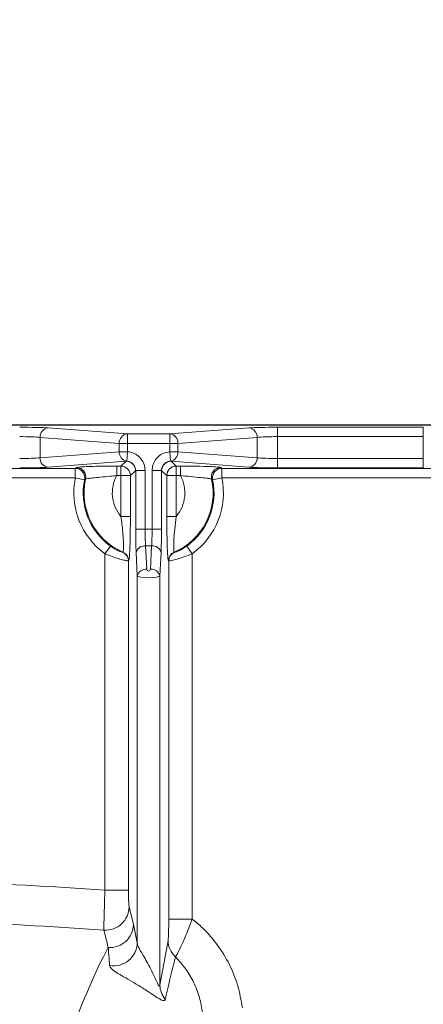
# Model space of a CAD drawing. Units: feet. Extents: x -0.7 to 6.9, y -0.3 to 10.2.
# Drawn here: x 4.2 to 4.3, y 8.6 to 8.8 of the extents above; entities that cross this region are included whole.
import ezdxf

# ---------------------------------------------------------------- set-up
doc = ezdxf.new("R2010")
doc.units = ezdxf.units.FT
doc.header["$MEASUREMENT"] = 0
doc.header["$PDMODE"] = 35
doc.header["$PDSIZE"] = 5
doc.layers.add('UGD - DETAIL 2', color=7, linetype='Continuous', lineweight=5)
doc.layers.add('UGD - DETAIL 5', color=7, linetype='Continuous', lineweight=25)
doc.layers.add('UGD - DETAIL TEXT', color=7, linetype='Continuous')
doc.styles.add('UGD_Standard', font='arial.ttf')
doc.dimstyles.new('UGD_Standard', dxfattribs={"dimtxt": 0.075, "dimasz": 0.075, "dimexe": 0.075, "dimexo": 0.075, "dimgap": 0.075, "dimtad": 0, "dimtih": 1, "dimtoh": 1, "dimlfac": -1, "dimzin": 0, "dimdsep": 46, "dimtxsty": 'UGD_Standard', "dimcen": 0.075, "dimclrd": 7, "dimclre": 7, "dimclrt": 7, "dimadec": 0, "dimazin": 0, "dimtfac": 1, "dimtofl": 0, "dimtmove": 0, "dimatfit": 1, "dimfxl": 1, "dimtfill": 1, "dimtolj": 1, "dimtzin": 0, "dimlwd": -1, "dimlwe": -1, "dimarcsym": 0})

# ---------------------------------------------------------------- blocks, each defined once
blk = doc.blocks.new('*D14')
at = {"layer": 'Defpoints', "color": 0, "transparency": 16777216}
for p in [(5.17888, 9.07852), (0.64388, 8.74838), (5.17888, 8.71057)]:
    blk.add_point(p, dxfattribs=at)
at = {"layer": 'UGD - DETAIL TEXT', "color": 7, "transparency": 16777216}
for p, q in [((0.64388, 8.82338), (0.64388, 9.15352)), ((5.17888, 8.78557), (5.17888, 9.15352)), ((0.71888, 9.07852), (2.00611, 9.07852)), ((5.10388, 9.07852), (3.81665, 9.07852))]:
    blk.add_line(p, q, dxfattribs=at)
for points in [[(0.71888, 9.09102), (0.71888, 9.06602), (0.64388, 9.07852)], [(5.10388, 9.09102), (5.10388, 9.06602), (5.17888, 9.07852)]]:
    blk.add_solid(points, dxfattribs=at)
at = {"layer": 'UGD - DETAIL TEXT', "color": 7, "transparency": 16777216, "insert": (2.91138, 9.07852), "char_height": 0.075, "attachment_point": 5, "style": 'UGD_Standard', "bg_fill": 3, "box_fill_scale": 1.25, "bg_fill_color": 256, "bg_fill_true_color": 13158600, "bg_fill_transparency": 0}
blk.add_mtext('\\A1;90.7" (2304 mm) ACTUAL LENGTH', dxfattribs=at)
blk = doc.blocks.new('sc160_chamber_TOP')
at = {"layer": 'UGD - DETAIL 2'}
for p, q in [((71.1279, 24.7848), (71.5479, 24.7531)), ((71.7733, 24.7531), (72.1933, 24.7848)), ((72.3449, 24.7887), (73.1186, 24.7887)), ((72.3449, 24.5726), (72.3449, 24.7887)), ((73.1186, 24.5726), (73.1186, 24.7887)), ((71.5046, 24.7031), (71.0846, 24.7349)), ((71.0846, 24.7349), (71.0846, 24.6263)), ((71.5479, 24.7531), (71.7733, 24.7531)), ((71.5479, 24.7531), (71.5479, 24.6581)), ((71.7733, 24.6581), (71.7733, 24.7531)), ((72.2366, 24.7349), (71.8166, 24.7031)), ((72.2366, 24.6263), (72.2366, 24.7349)), ((73.1186, 24.7387), (72.3449, 24.7387)), ((71.5046, 24.6581), (71.5046, 24.7031)), ((71.8166, 24.7031), (71.5046, 24.7031)), ((71.8166, 24.7031), (71.8166, 24.6581)), ((71.0846, 24.6263), (71.5046, 24.6581)), ((71.5479, 24.6581), (71.5046, 24.6581)), ((71.5479, 24.6581), (71.5451, 24.6083)), ((71.7761, 24.6083), (71.7733, 24.6581)), ((71.8166, 24.6581), (71.7733, 24.6581)), ((71.8166, 24.6581), (72.2366, 24.6263)), ((72.3449, 24.6225), (73.1186, 24.6225)), ((68.0913, 24.5702), (71.2717, 24.5702)), ((71.5417, 24.6077), (71.1279, 24.5764)), ((71.2717, 24.5702), (71.2775, 24.5742)), ((71.2717, 24.5202), (71.2717, 24.5702)), ((71.4918, 24.5825), (71.5139, 24.5825)), ((71.4918, 24.5325), (71.4918, 24.5825)), ((71.5139, 24.5825), (71.5417, 24.6077)), ((71.5139, 24.3149), (71.5139, 24.5825)), ((72.1933, 24.5764), (71.7795, 24.6077)), ((71.7795, 24.6077), (71.8073, 24.5825)), ((71.8073, 24.5825), (71.8294, 24.5825)), ((71.8073, 24.5825), (71.8073, 24.3149)), ((71.8294, 24.5325), (71.8294, 24.5825)), ((72.0438, 24.5742), (72.0495, 24.5702)), ((72.0495, 24.5702), (73.4139, 24.5702)), ((72.0495, 24.5702), (72.0495, 24.5202)), ((73.1186, 24.5726), (72.3449, 24.5726)), ((71.2717, 24.5202), (68.0913, 24.5202)), ((71.2717, 24.5202), (71.3206, 24.5101)), ((71.5639, 24.5325), (71.4918, 24.5325)), ((71.5916, 24.5577), (71.5639, 24.5325)), ((71.5639, 24.5325), (71.5639, 24.3149)), ((71.5922, 24.2472), (71.5922, 24.5583)), ((71.6421, 24.5583), (71.5922, 24.5583)), ((71.6421, 24.5583), (71.6421, 24.2472)), ((71.7291, 24.5583), (71.6791, 24.5583)), ((71.6791, 24.2472), (71.6791, 24.5583)), ((71.7291, 24.5583), (71.7291, 24.2472)), ((71.7573, 24.5325), (71.7296, 24.5577)), ((71.7573, 24.3149), (71.7573, 24.5325)), ((71.7573, 24.5325), (71.8294, 24.5325)), ((72.0006, 24.5101), (72.0495, 24.5202)), ((73.4139, 24.5202), (72.0495, 24.5202)), ((71.3262, 24.5135), (71.3206, 24.5101)), ((72.0006, 24.5101), (71.995, 24.5135)), ((71.5139, 24.3149), (71.5639, 24.3149)), ((71.7573, 24.3149), (71.8073, 24.3149)), ((71.7291, 24.2472), (71.5922, 24.2472)), ((71.429, 24.1172), (71.4581, 24.1578)), ((71.6446, 24.1588), (71.6505, 24.0346)), ((71.6766, 24.1588), (71.6446, 24.1588)), ((71.6707, 24.0346), (71.6766, 24.1588)), ((71.8631, 24.1578), (71.8923, 24.1172)), ((71.429, 22.3309), (71.429, 24.1172)), ((71.5238, 24.1247), (71.5247, 24.1255)), ((71.6006, 23.9992), (71.5946, 24.1235)), ((71.7266, 24.1235), (71.7206, 23.9992)), ((71.7966, 24.1255), (71.7974, 24.1247)), ((71.8923, 24.1172), (71.8923, 22.178)), ((71.5548, 24.0797), (71.5538, 24.0789)), ((71.5538, 24.0789), (71.5538, 22.3309)), ((71.7674, 24.0789), (71.7664, 24.0797)), ((71.7674, 22.178), (71.7674, 24.0789)), ((71.6006, 22.0509), (71.6006, 23.9992)), ((71.7206, 21.8268), (71.7206, 23.9992)), ((71.5538, 22.3309), (71.429, 22.3309)), ((71.5574, 22.2419), (71.5799, 22.1487)), ((71.8923, 22.178), (71.7674, 22.178)), ((71.5799, 22.1487), (71.6006, 22.0509)), ((71.7206, 21.8268), (71.7639, 22.064))]:
    blk.add_line(p, q, dxfattribs=at)
for centre, radius, start, end in [((71.1328, 24.7368), 0.0482, 95.8197, 182.3415), ((72.1884, 24.7368), 0.0482, 357.6585, 84.1803), ((71.5528, 24.7051), 0.0482, 95.8216, 182.3352), ((71.7684, 24.7051), 0.0482, 357.6648, 84.1784), ((71.1328, 24.6244), 0.0482, 177.659, 264.1812), ((71.5534, 24.6564), 0.0488, 178.0285, 260.2549), ((71.7678, 24.6564), 0.0488, 279.7451, 1.9715), ((72.1884, 24.6244), 0.0482, 275.8188, 2.341), ((71.2715, 24.5201), 0.0501, 348.5001, 89.7917), ((71.2773, 24.5241), 0.0501, 347.7635, 89.7853), ((71.5138, 24.5324), 0.0501, 0.136, 89.8546), ((71.5416, 24.5576), 0.0501, 0.1349, 89.8543), ((71.7797, 24.5576), 0.0501, 90.1457, 179.8651), ((71.8074, 24.5324), 0.0501, 90.1454, 179.864), ((72.0439, 24.5241), 0.0501, 90.2147, 192.2365), ((72.0497, 24.5201), 0.0501, 90.2083, 191.4999), ((71.6606, 24.4398), 0.3971, 168.3105, 234.316), ((71.6606, 24.4398), 0.1926, 151.2186, 220.4029), ((71.6606, 24.4398), 0.1926, 319.5971, 28.7814), ((71.6606, 24.4398), 0.3971, 305.684, 11.6895), ((71.6606, 24.4398), 0.3472, 168.3105, 234.316), ((71.6606, 24.4398), 0.3424, 167.569, 246.6072), ((71.6606, 24.4398), 0.3424, 293.3928, 12.431), ((71.6606, 24.4398), 0.3472, 305.684, 11.6895), ((71.6399, 24.1125), 0.0466, 84.207, 166.3833), ((71.6813, 24.1125), 0.0466, 13.6167, 95.793), ((71.5037, 24.0788), 0.0501, 0.1093, 66.4266), ((71.5047, 24.0796), 0.0501, 0.1101, 66.5139), ((71.8165, 24.0796), 0.0501, 113.4861, 179.8899), ((71.8175, 24.0788), 0.0501, 113.5734, 179.8907), ((71.6458, 23.9883), 0.0466, 84.2073, 166.3812), ((71.6606, 24.0351), 0.0101, 182.75, 357.25), ((71.6754, 23.9883), 0.0466, 13.6188, 95.7927), ((71.4321, 22.2443), 0.1253, 266.2326, 358.9076), ((71.4547, 22.1515), 0.1252, 266.0303, 358.7133), ((71.8856, 22.0658), 0.1217, 180.8647, 227.3333), ((71.4753, 22.0547), 0.1254, 260.0983, 358.266), ((71.8393, 21.8289), 0.1187, 181.0226, 220.7097)]:
    blk.add_arc(centre, radius, start, end, dxfattribs=at)
for centre, major_axis, ratio, start_param, end_param in [((70.9764, 24.781), (0.175, 0), 0.043661, 0.523599, 1.570796), ((72.3449, 24.781), (0.175, 0), 0.043661, 1.570796, 2.617994), ((70.9764, 24.7311), (0.125, 0), 0.061125, 0.523599, 1.570796), ((72.3449, 24.7311), (0.125, 0), 0.061125, 1.570796, 2.617994), ((70.9764, 24.6302), (0.125, 0), 0.061125, 4.712389, 5.759587), ((72.3449, 24.6302), (0.125, 0), 0.061125, 3.665191, 4.712389), ((70.9764, 24.5802), (0.175, 0), 0.043661, 4.712389, 5.759587), ((71.5415, 24.6576), (0.0465, 0.0323), 0.839792, 4.188151, 4.252543), ((71.7798, 24.6576), (0.0465, -0.0323), 0.839792, 5.172235, 5.236627), ((72.3449, 24.5802), (0.175, 0), 0.043661, 3.665191, 4.712389), ((71.5914, 24.6576), (-0.0008, -0.1003), 0.104143, 0.095848, 0.147515), ((71.7298, 24.6576), (0.0008, -0.1003), 0.104143, 6.13567, 6.187338), ((71.6006, 24.2472), (0, -0.175), 0.048033, 4.712389, 5.497787), ((71.6505, 24.2472), (0, -0.125), 0.067247, 4.712389, 5.497787), ((71.6707, 24.2472), (0, -0.125), 0.067247, 0.785398, 1.570796), ((71.7206, 24.2472), (0, -0.175), 0.048033, 0.785398, 1.570796), ((71.6606, 23.9997), (0.0601, 0), 0.167749, 3.189589, 6.235189)]:
    blk.add_ellipse(centre, major_axis=major_axis, ratio=ratio, start_param=start_param, end_param=end_param, dxfattribs=at)
for points, knots in [([(71.5479, 24.6581), (71.5534, 24.6575), (71.5699, 24.6558), (71.5962, 24.6447), (71.6216, 24.6221), (71.6388, 24.5921), (71.641, 24.5696), (71.6421, 24.5583)], [0, 0, 0, 0, 0.108641, 0.330811, 0.553539, 0.776782, 1, 1, 1, 1]), ([(71.6791, 24.5583), (71.6794, 24.5639), (71.6802, 24.5806), (71.6899, 24.6076), (71.711, 24.6341), (71.7399, 24.6529), (71.7622, 24.6564), (71.7733, 24.6581)], [0, 0, 0, 0, 0.1108998, 0.3332655, 0.5553528, 0.7776805, 1, 1, 1, 1]), ([(71.2775, 24.5742), (71.2811, 24.5751), (71.2883, 24.5771), (71.3261, 24.5795), (71.3796, 24.5814), (71.4379, 24.5823), (71.4764, 24.5824), (71.4918, 24.5825)], [0, 0, 0, 0, 0.210567, 0.421053, 0.633868, 0.852903, 1, 1, 1, 1]), ([(71.5922, 24.5583), (71.5916, 24.564), (71.5906, 24.5753), (71.582, 24.5904), (71.5693, 24.6017), (71.5562, 24.6072), (71.5479, 24.608), (71.5451, 24.6083)], [0, 0, 0, 0, 0.224067, 0.448212, 0.670166, 0.889088, 1, 1, 1, 1]), ([(71.7761, 24.6083), (71.7706, 24.6075), (71.7596, 24.6059), (71.7453, 24.5967), (71.7347, 24.5836), (71.7297, 24.5701), (71.7292, 24.5614), (71.7291, 24.5583)], [0, 0, 0, 0, 0.219056, 0.438192, 0.656361, 0.876407, 1, 1, 1, 1]), ([(71.8294, 24.5825), (71.8515, 24.5824), (71.9013, 24.5822), (71.9687, 24.5807), (72.0185, 24.5782), (72.0396, 24.5759), (72.0428, 24.5746), (72.0438, 24.5742)], [0, 0, 0, 0, 0.209974, 0.473242, 0.700253, 0.915956, 1, 1, 1, 1]), ([(71.4918, 24.5325), (71.4795, 24.531), (71.4496, 24.5274), (71.4044, 24.5233), (71.3633, 24.5196), (71.3345, 24.5163), (71.329, 24.5144), (71.3262, 24.5135)], [0, 0, 0, 0, 0.153454, 0.374884, 0.586174, 0.793449, 1, 1, 1, 1]), ([(71.995, 24.5135), (71.9943, 24.5138), (71.9918, 24.5151), (71.9757, 24.5177), (71.9376, 24.5215), (71.8854, 24.5259), (71.8468, 24.5305), (71.8294, 24.5325)], [0, 0, 0, 0, 0.082385, 0.2942343, 0.5184682, 0.7823408, 1, 1, 1, 1]), ([(71.5247, 24.1255), (71.525, 24.1262), (71.5262, 24.1282), (71.5274, 24.145), (71.527, 24.1824), (71.5235, 24.2415), (71.5175, 24.2875), (71.5139, 24.3149)], [0, 0, 0, 0, 0.08598, 0.272209, 0.477531, 0.688163, 1, 1, 1, 1]), ([(71.5639, 24.3149), (71.5638, 24.2822), (71.5636, 24.2256), (71.5618, 24.153), (71.5593, 24.1051), (71.5568, 24.0833), (71.5553, 24.0805), (71.5548, 24.0797)], [0, 0, 0, 0, 0.290336, 0.502048, 0.714596, 0.909715, 1, 1, 1, 1]), ([(71.7664, 24.0797), (71.7654, 24.0825), (71.7635, 24.0881), (71.7608, 24.1223), (71.7588, 24.1719), (71.7575, 24.2382), (71.7574, 24.2878), (71.7573, 24.3149)], [0, 0, 0, 0, 0.185288, 0.370478, 0.558584, 0.758426, 1, 1, 1, 1]), ([(71.8073, 24.3149), (71.8042, 24.292), (71.7989, 24.2513), (71.7949, 24.1974), (71.7938, 24.1581), (71.7944, 24.1336), (71.7957, 24.1263), (71.7965, 24.1256), (71.7966, 24.1255)], [0, 0, 0, 0, 0.261744, 0.4628522, 0.645905, 0.8232886, 0.9815928, 1, 1, 1, 1]), ([(71.4581, 24.1578), (71.4648, 24.1532), (71.4777, 24.1444), (71.4962, 24.1346), (71.5107, 24.1281), (71.521, 24.1246), (71.5228, 24.1247), (71.5238, 24.1247)], [0, 0, 0, 0, 0.213463, 0.409623, 0.600834, 0.797683, 1, 1, 1, 1]), ([(71.7974, 24.1247), (71.7978, 24.1247), (71.7988, 24.1244), (71.8056, 24.1263), (71.8202, 24.1322), (71.8407, 24.1426), (71.8553, 24.1525), (71.8631, 24.1578)], [0, 0, 0, 0, 0.1037559, 0.314446, 0.5392339, 0.7530929, 1, 1, 1, 1]), ([(71.5538, 24.0789), (71.552, 24.079), (71.5485, 24.079), (71.5289, 24.0832), (71.5014, 24.0906), (71.4668, 24.1017), (71.4418, 24.1119), (71.429, 24.1172)], [0, 0, 0, 0, 0.19773, 0.393534, 0.587191, 0.786651, 1, 1, 1, 1]), ([(71.8923, 24.1172), (71.8773, 24.1111), (71.8491, 24.0997), (71.8107, 24.0879), (71.7831, 24.081), (71.7699, 24.0787), (71.768, 24.0789), (71.7674, 24.0789)], [0, 0, 0, 0, 0.2472365, 0.4648696, 0.6912361, 0.8988828, 1, 1, 1, 1]), ([(71.4238, 22.1193), (71.4237, 22.1254), (71.4233, 22.138), (71.4239, 22.1778), (71.4253, 22.229), (71.4269, 22.2796), (71.4284, 22.3173), (71.429, 22.3309)], [0, 0, 0, 0, 0.224026, 0.467212, 0.62006, 0.86283, 1, 1, 1, 1]), ([(71.5538, 22.3309), (71.5538, 22.3252), (71.5539, 22.3094), (71.5543, 22.2881), (71.555, 22.2666), (71.556, 22.2498), (71.5569, 22.2445), (71.5574, 22.2419)], [0, 0, 0, 0, 0.1371294, 0.379967, 0.5328799, 0.7761115, 1, 1, 1, 1]), ([(71.7639, 22.064), (71.7643, 22.067), (71.7651, 22.0732), (71.7662, 22.0955), (71.7671, 22.1272), (71.7674, 22.1574), (71.7674, 22.1745), (71.7674, 22.178)], [0, 0, 0, 0, 0.184649, 0.367947, 0.644939, 0.927809, 1, 1, 1, 1]), ([(71.8923, 22.178), (71.8899, 22.1715), (71.8783, 22.1399), (71.8559, 22.0839), (71.8307, 22.0284), (71.8119, 21.9914), (71.8061, 21.9815), (71.8031, 21.9763)], [0, 0, 0, 0, 0.068161, 0.33471, 0.604607, 0.795253, 1, 1, 1, 1]), ([(71.8923, 22.178), (71.9108, 22.1625), (71.9598, 22.1217), (72.0287, 22.042), (72.0914, 21.9391), (72.1375, 21.8259), (72.1515, 21.7465), (72.1587, 21.7063)], [0, 0, 0, 0, 0.130346, 0.344634, 0.565332, 0.779582, 1, 1, 1, 1]), ([(71.4461, 22.0266), (71.4422, 22.0434), (71.4348, 22.0755), (71.4274, 22.1052), (71.4238, 22.1193)], [0, 0, 0, 0, 0.523996, 1, 1, 1, 1]), ([(71.4461, 22.0266), (71.3781, 21.8986), (71.3108, 21.7439), (71.2111, 21.4679), (71.1781, 21.3686), (71.1289, 21.2079), (71.1126, 21.1524), (71.0802, 21.0379), (71.0641, 20.9789), (71.0161, 20.7959), (70.9846, 20.6664), (70.9225, 20.3913), (70.8919, 20.2457), (70.8317, 19.9372), (70.8021, 19.7743), (70.744, 19.4292), (70.7156, 19.2471), (70.6808, 19.0059), (70.6739, 18.957), (70.6601, 18.8577), (70.6533, 18.8074), (70.633, 18.6548), (70.6198, 18.5508), (70.5807, 18.2316), (70.5558, 18.0093), (70.5083, 17.5438), (70.4857, 17.3005), (70.4537, 16.9174), (70.4434, 16.7868), (70.4285, 16.5858), (70.4236, 16.518), (70.414, 16.3807), (70.4093, 16.3114), (70.3864, 15.9622), (70.37, 15.6739), (70.3483, 15.2264), (70.3416, 15.0747), (70.3323, 14.8432), (70.3293, 14.7654), (70.3237, 14.6083), (70.321, 14.529), (70.3083, 14.1312), (70.3006, 13.8089), (70.2928, 13.319), (70.2909, 13.1547), (70.2882, 12.8237), (70.2876, 12.6571), (70.2875, 12.3217), (70.2882, 12.1548), (70.2908, 11.8228), (70.2928, 11.6577), (70.298, 11.3291), (70.3012, 11.1657), (70.307, 10.9218), (70.3091, 10.8406), (70.3136, 10.6797), (70.316, 10.5999), (70.3286, 10.204), (70.341, 9.8973), (70.3626, 9.4507), (70.3703, 9.3041), (70.3826, 9.0874), (70.3869, 9.0157), (70.3956, 8.8733), (70.4, 8.8025), (70.4229, 8.4525), (70.4428, 8.1862), (70.4853, 7.6767), (70.5078, 7.4335), (70.5553, 6.9677), (70.5803, 6.745), (70.6128, 6.4783), (70.6194, 6.4255), (70.6327, 6.3211), (70.6395, 6.2695), (70.6597, 6.1168), (70.6734, 6.0177), (70.7151, 5.7283), (70.7436, 5.5457), (70.802, 5.1989), (70.8318, 5.0347), (70.8774, 4.8012), (70.8927, 4.7255), (70.9159, 4.6151), (70.9237, 4.5787), (70.9393, 4.5072), (70.9471, 4.472), (70.9863, 4.2988), (71.018, 4.1691), (71.082, 3.9259), (71.1142, 3.8124), (71.1793, 3.6004), (71.2121, 3.5019), (71.3111, 3.228), (71.3782, 3.0737), (71.4461, 2.946)], [0, 0, 0, 0, 0.0625, 0.0625, 0.09375, 0.09375, 0.109375, 0.109375, 0.125, 0.125, 0.15625, 0.15625, 0.1875, 0.1875, 0.21875, 0.21875, 0.25, 0.25, 0.257813, 0.257813, 0.265625, 0.265625, 0.28125, 0.28125, 0.3125, 0.3125, 0.34375, 0.34375, 0.359375, 0.359375, 0.367187, 0.367187, 0.375, 0.375, 0.40625, 0.40625, 0.421875, 0.421875, 0.429687, 0.429687, 0.4375, 0.4375, 0.46875, 0.46875, 0.484375, 0.484375, 0.5, 0.5, 0.515625, 0.515625, 0.53125, 0.53125, 0.546875, 0.546875, 0.554688, 0.554688, 0.5625, 0.5625, 0.59375, 0.59375, 0.609375, 0.609375, 0.617188, 0.617188, 0.625, 0.625, 0.65625, 0.65625, 0.6875, 0.6875, 0.71875, 0.71875, 0.726563, 0.726563, 0.734375, 0.734375, 0.75, 0.75, 0.78125, 0.78125, 0.8125, 0.8125, 0.828125, 0.828125, 0.835938, 0.835938, 0.84375, 0.84375, 0.875, 0.875, 0.90625, 0.90625, 0.9375, 0.9375, 1, 1, 1, 1]), ([(71.4537, 21.9312), (71.4522, 21.9503), (71.4497, 21.9837), (71.4471, 22.0137), (71.4461, 22.0266)], [0, 0, 0, 0, 0.571502, 1, 1, 1, 1]), ([(71.6006, 22.0509), (71.6017, 22.0452), (71.604, 22.0331), (71.6162, 22.0107), (71.6328, 21.9834), (71.6528, 21.9498), (71.6739, 21.9101), (71.6923, 21.8711), (71.7047, 21.8433), (71.7117, 21.8291), (71.7149, 21.8236), (71.7175, 21.8208), (71.7187, 21.8205), (71.7198, 21.8215), (71.7204, 21.8236), (71.7206, 21.826), (71.7206, 21.8268)], [0, 0, 0, 0, 0.089672, 0.18719, 0.297545, 0.425171, 0.573126, 0.7373, 0.854288, 0.886699, 0.919713, 0.93859, 0.957627, 0.963038, 0.987712, 1, 1, 1, 1]), ([(71.8031, 21.9763), (71.7983, 21.9579), (71.7802, 21.8897), (71.7624, 21.8099), (71.7493, 21.7515)], [0, 0, 0, 0, 0.269165, 1, 1, 1, 1]), ([(71.9471, 21.6794), (71.9425, 21.7071), (71.9332, 21.7631), (71.902, 21.8416), (71.8597, 21.9148), (71.8222, 21.9556), (71.8031, 21.9763)], [0, 0, 0, 0, 0.249727, 0.506602, 0.749738, 1, 1, 1, 1]), ([(71.7493, 21.7515), (71.7484, 21.7493), (71.7462, 21.7441), (71.7356, 21.7445), (71.7149, 21.755), (71.6798, 21.7785), (71.6309, 21.8111), (71.5761, 21.8443), (71.5262, 21.8726), (71.4867, 21.8958), (71.4598, 21.9154), (71.4557, 21.9258), (71.4537, 21.9312)], [0, 0, 0, 0, 0.055847, 0.126793, 0.20639, 0.311417, 0.437622, 0.550729, 0.658259, 0.766986, 0.880393, 1, 1, 1, 1])]:
    blk.add_open_spline(points, degree=3, knots=knots, dxfattribs=at)
for points in [[(70.5863, 22.3756), (70.8674, 22.3655), (71.1483, 22.3506), (71.429, 22.3309)], [(71.4238, 22.1193), (71.1424, 22.1391), (70.8606, 22.1541), (70.5786, 22.1642)]]:
    blk.add_open_spline(points, degree=3, dxfattribs=at)
at = {"layer": 'UGD - DETAIL 5'}
blk.add_line((78.2518, 24.7997), (12.3076, 24.7997), dxfattribs=at)

msp = doc.modelspace()

# ---------------------------------------------------------------- dimensions: what is measured, and where the dimension line sits
at = {"layer": 'UGD - DETAIL TEXT'}
dim = msp.add_linear_dim(base=(5.17888, 9.07852), p1=(0.64388, 8.74838), p2=(5.17888, 8.71057), text='90.7" (2304 mm) ACTUAL LENGTH', dimstyle='UGD_Standard', dxfattribs=at)
dim.commit()
dim.dimension.update_dxf_attribs({"geometry": '*D14', "text_midpoint": (2.91138, 9.07852)})

# ---------------------------------------------------------------- next in the draw order: block references
at = {"layer": 'UGD - DETAIL 5', "xscale": 0.05, "yscale": 0.05, "zscale": 0.05}
msp.add_blockref('sc160_chamber_TOP', (0.64461, 7.50152), dxfattribs=at)

doc.saveas('drawing.dxf')
